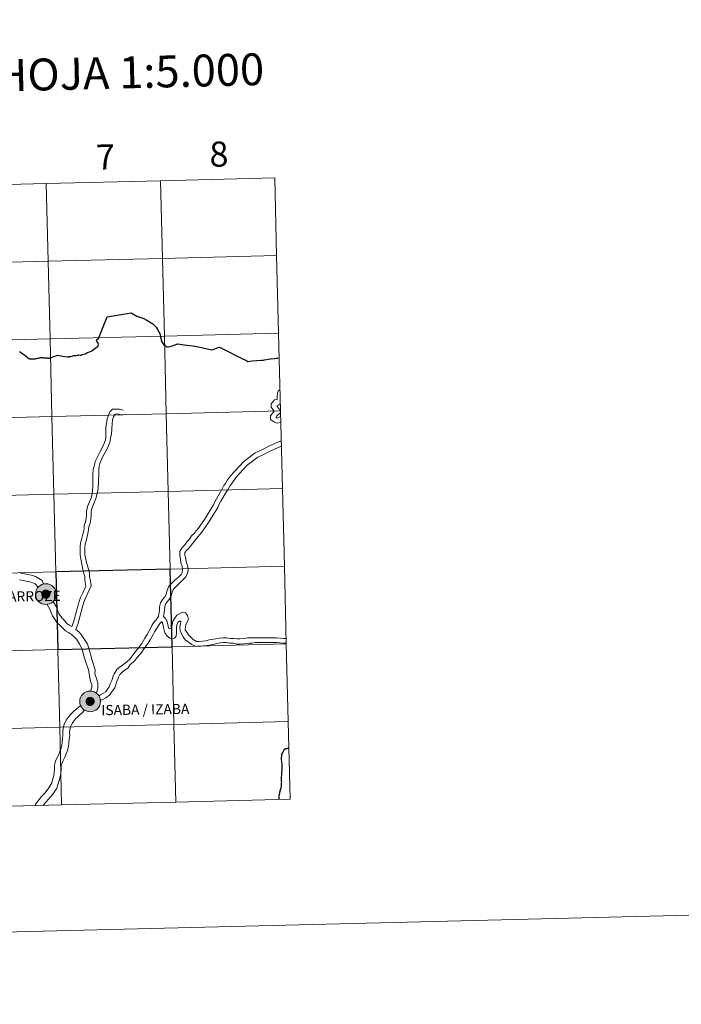
# Model space of a CAD drawing. Units: metres. Extents: x 667506 to 672034, y 4748587 to 4751666.
# Drawn here: x 668629 to 668867, y 4748587 to 4748940 of the extents above; entities that cross this region are included whole.
import ezdxf
from ezdxf.enums import TextEntityAlignment as Align

# ---------------------------------------------------------------- set-up
doc = ezdxf.new("R2010")
doc.units = ezdxf.units.M
doc.header["$MEASUREMENT"] = 0
doc.layers.add('Carátula', color=7, linetype='Continuous', lineweight=0)
doc.styles.add('Style-arial', font='arial.shx', dxfattribs={"bigfont": 'arialbig.shx'})
doc.styles.add('Style-arialnbi', font='arialnbi.shx', dxfattribs={"bigfont": 'arialnbibig.shx'})

msp = doc.modelspace()

# ---------------------------------------------------------------- hatches: boundary and pattern name
at = {"layer": 'Carátula', "linetype": 'Continuous', "lineweight": 0}
h = msp.add_hatch(color=250, dxfattribs=at)
edge = h.paths.add_edge_path()
edge.add_arc((668638.8, 4748733.99), 3.73, 179.5232, 539.5232)
h = msp.add_hatch(color=7, dxfattribs=at)
edge = h.paths.add_edge_path()
edge.add_arc((668638.8, 4748733.99), 1.66, 167.4372, 527.4372)
h = msp.add_hatch(color=7, dxfattribs=at)
edge = h.paths.add_edge_path()
edge.add_arc((668638.8, 4748733.99), 1.66, 167.4372, 527.4372)
h = msp.add_hatch(color=250, dxfattribs=at)
edge = h.paths.add_edge_path()
edge.add_arc((668654.66, 4748695.51), 3.73, 179.5232, 539.5232)
h = msp.add_hatch(color=7, dxfattribs=at)
edge = h.paths.add_edge_path()
edge.add_arc((668654.66, 4748695.51), 1.66, 167.4372, 527.4372)
h = msp.add_hatch(color=7, dxfattribs=at)
edge = h.paths.add_edge_path()
edge.add_arc((668654.66, 4748695.51), 1.66, 167.4372, 527.4372)

# ---------------------------------------------------------------- linework, layer by layer
at = {"layer": 'Carátula', "color": 7, "linetype": 'Continuous', "lineweight": 0, "flags": 128}
for points in [[(668638.92, 4748881.23), (668639.61, 4748853.38), (668680.58, 4748854.39), (668679.89, 4748882.24)], [(668679.89, 4748882.24), (668638.92, 4748881.23)], [(668720.85, 4748883.26), (668679.89, 4748882.24)], [(668679.89, 4748882.24), (668680.58, 4748854.39), (668721.54, 4748855.4)], [(668721.54, 4748855.4), (668720.85, 4748883.26)], [(668597.93, 4748880.21), (668598.62, 4748852.36), (668639.61, 4748853.38), (668638.92, 4748881.23)], [(668638.92, 4748881.23), (668597.93, 4748880.21)], [(668721.54, 4748855.4), (668680.58, 4748854.39), (668681.27, 4748826.54), (668722.23, 4748827.55)], [(668722.23, 4748827.55), (668721.54, 4748855.4)], [(668640.25, 4748818.74), (668640.29, 4748818.74), (668643, 4748819.67), (668644.91, 4748819.33), (668646.38, 4748819.05), (668646.56, 4748819.06), (668646.86, 4748819.14), (668647.06, 4748819.16), (668647.4, 4748819.18), (668647.68, 4748819.23), (668648.19, 4748819.38), (668648.49, 4748819.47), (668648.77, 4748819.54), (668648.97, 4748819.57), (668649.17, 4748819.55), (668649.39, 4748819.53), (668649.61, 4748819.56), (668650.13, 4748819.71), (668650.42, 4748819.75), (668650.62, 4748819.76), (668651.07, 4748819.68), (668651.53, 4748819.65), (668651.86, 4748819.89), (668652.32, 4748820.03), (668652.95, 4748820.22), (668653.13, 4748820.3), (668653.47, 4748820.51), (668653.76, 4748820.64), (668654.44, 4748820.89), (668655.05, 4748821.11), (668655.33, 4748821.31), (668656.19, 4748821.96), (668656.78, 4748822.39), (668657.53, 4748822.95), (668657.56, 4748823.08), (668657.56, 4748823.21), (668657.61, 4748823.6), (668657.59, 4748823.76), (668657.56, 4748823.92), (668657.5, 4748824.09), (668657.44, 4748824.19), (668657.33, 4748824.27), (668657.21, 4748824.42), (668657.06, 4748824.66), (668656.98, 4748824.91), (668656.98, 4748825.05), (668657.03, 4748825.15), (668657.13, 4748825.32), (668657.23, 4748825.41), (668657.35, 4748825.44), (668657.49, 4748825.47), (668657.58, 4748825.52), (668657.64, 4748825.61), (668657.68, 4748825.7), (668660.75, 4748833.45), (668669.35, 4748834.92), (668671.37, 4748833.64), (668671.75, 4748833.54), (668673.58, 4748833), (668673.97, 4748832.87), (668675, 4748832.27), (668677.13, 4748830.99), (668678, 4748830.08), (668678.31, 4748829.73), (668678.66, 4748829.18), (668679.35, 4748828.05), (668679.77, 4748827.26), (668679.83, 4748827.1), (668679.93, 4748826.31), (668679.84, 4748826.11)], [(668722.23, 4748827.55), (668681.27, 4748826.54), (668681.96, 4748798.68), (668722.92, 4748799.69)], [(668722.92, 4748799.69), (668722.23, 4748827.55)], [(668683.68, 4748822.94), (668685.12, 4748823.42), (668686.04, 4748823.73), (668688.4, 4748823.43), (668692.34, 4748822.94), (668698.27, 4748821.61), (668701.03, 4748822.53), (668703.93, 4748821.09), (668707.59, 4748819.27), (668708.46, 4748818.85), (668709.58, 4748818.31), (668710.47, 4748817.86), (668711.22, 4748817.48), (668712.8, 4748817.61), (668716.11, 4748817.91), (668716.85, 4748817.96), (668717.21, 4748818), (668717.89, 4748818.11), (668718.46, 4748818.24), (668719.18, 4748818.34), (668719.44, 4748818.38), (668720.68, 4748818.51)], [(668629.33, 4748821), (668629.71, 4748820.75), (668630.1, 4748820.49), (668630.57, 4748820.18), (668630.69, 4748820.08), (668630.87, 4748819.95), (668631.2, 4748819.66), (668631.51, 4748819.4), (668631.91, 4748819.09), (668632.36, 4748818.74), (668632.71, 4748818.45), (668632.79, 4748818.41), (668632.97, 4748818.39), (668633.43, 4748818.37), (668633.91, 4748818.33), (668634.11, 4748818.33), (668634.25, 4748818.35), (668634.57, 4748818.39), (668634.95, 4748818.44), (668635.25, 4748818.51), (668635.57, 4748818.56), (668635.81, 4748818.62), (668636.03, 4748818.67), (668636.33, 4748818.73), (668636.5, 4748818.77), (668636.7, 4748818.79), (668636.8, 4748818.81), (668636.98, 4748818.81), (668637.32, 4748818.81), (668637.76, 4748818.8), (668638.52, 4748818.8), (668638.86, 4748818.79), (668639.03, 4748818.76), (668639.27, 4748818.69), (668639.53, 4748818.62), (668639.65, 4748818.62), (668639.71, 4748818.61), (668639.85, 4748818.63), (668640.13, 4748818.68)], [(668640.13, 4748818.68), (668640.23, 4748818.72), (668640.25, 4748818.74)], [(668640.13, 4748818.68), (668640.23, 4748818.72), (668640.25, 4748818.74)], [(668720.68, 4748818.51), (668721.38, 4748818.58), (668722.13, 4748818.66)], [(668722.75, 4748795.49), (668721.71, 4748795.3), (668720.76, 4748795.62), (668719.36, 4748796.6), (668719.36, 4748797.99), (668720.68, 4748799.65), (668719.51, 4748801.04), (668719.58, 4748802.28), (668720.73, 4748803.63), (668721.72, 4748803.81), (668721.76, 4748804.63), (668721.84, 4748806.36), (668722.34, 4748807.11), (668722.44, 4748807.19)], [(668722.75, 4748795.49), (668721.71, 4748795.3), (668720.76, 4748795.62), (668719.36, 4748796.6), (668719.36, 4748797.99), (668720.68, 4748799.65), (668719.51, 4748801.04), (668719.58, 4748802.28), (668720.73, 4748803.63), (668721.72, 4748803.81), (668721.76, 4748804.63), (668721.84, 4748806.36), (668722.34, 4748807.11), (668722.44, 4748807.19)], [(668653.75, 4748765.39), (668655.15, 4748768.79), (668655.44, 4748770.01), (668655.69, 4748772.65), (668655.63, 4748776.9), (668655.76, 4748778.85), (668656.21, 4748780.07), (668656.49, 4748781.5), (668657.5, 4748783.76), (668658.17, 4748784.88), (668659.35, 4748787.13), (668660.22, 4748789.34), (668660.35, 4748790.42), (668660.33, 4748793.68), (668660.77, 4748796.91), (668661.75, 4748799.42), (668662.73, 4748800.33), (668665.19, 4748800.33), (668666.56, 4748799.95)], [(668653.75, 4748765.39), (668655.15, 4748768.79), (668655.44, 4748770.01), (668655.69, 4748772.65), (668655.63, 4748776.9), (668655.76, 4748778.85), (668656.21, 4748780.07), (668656.49, 4748781.5), (668657.5, 4748783.76), (668658.17, 4748784.88), (668659.35, 4748787.13), (668660.22, 4748789.34), (668660.35, 4748790.42), (668660.33, 4748793.68), (668660.77, 4748796.91), (668661.75, 4748799.42), (668662.73, 4748800.33), (668665.19, 4748800.33), (668666.56, 4748799.95)], [(668722.64, 4748799.87), (668722.41, 4748800.36), (668721.66, 4748801.49), (668722.29, 4748801.9), (668722.58, 4748802.09)], [(668722.64, 4748799.87), (668722.41, 4748800.36), (668721.66, 4748801.49), (668722.29, 4748801.9), (668722.58, 4748802.09)], [(668655.33, 4748764.76), (668656.74, 4748768.26), (668657.09, 4748769.63), (668657.52, 4748771.7), (668657.78, 4748777.26), (668657.83, 4748778.55), (668657.89, 4748779.87), (668658.09, 4748780.86), (668659.07, 4748783.1), (668659.75, 4748784.23), (668660.92, 4748786.31), (668661.85, 4748788.78), (668662.02, 4748790.1), (668662.33, 4748791.37), (668662.52, 4748795.08), (668662.68, 4748796.53), (668663.06, 4748797.59), (668663.65, 4748798.49), (668664.51, 4748798.61), (668665.74, 4748798.34), (668666.36, 4748798.26)], [(668655.33, 4748764.76), (668656.74, 4748768.26), (668657.09, 4748769.63), (668657.52, 4748771.7), (668657.78, 4748777.26), (668657.83, 4748778.55), (668657.89, 4748779.87), (668658.09, 4748780.86), (668659.07, 4748783.1), (668659.75, 4748784.23), (668660.92, 4748786.31), (668661.85, 4748788.78), (668662.02, 4748790.1), (668662.33, 4748791.37), (668662.52, 4748795.08), (668662.68, 4748796.53), (668663.06, 4748797.59), (668663.65, 4748798.49), (668664.51, 4748798.61), (668665.74, 4748798.34), (668666.36, 4748798.26)], [(668722.92, 4748799.69), (668681.96, 4748798.68), (668682.65, 4748770.83), (668723.61, 4748771.84)], [(668722.7, 4748797.56), (668721.77, 4748797.12), (668721.42, 4748797.39), (668721.59, 4748797.93), (668722.66, 4748798.88)], [(668722.7, 4748797.56), (668721.77, 4748797.12), (668721.42, 4748797.39), (668721.59, 4748797.93), (668722.66, 4748798.88)], [(668723.61, 4748771.84), (668722.92, 4748799.69)], [(668722.93, 4748788.8), (668722.22, 4748788.58), (668718.68, 4748787), (668717.41, 4748786.4), (668716.23, 4748785.76), (668715.14, 4748785.25), (668713.81, 4748784.63), (668709.73, 4748781.6), (668704.97, 4748776.43), (668703.97, 4748774.94), (668703.14, 4748773.68), (668702.62, 4748772.92), (668701.84, 4748771.46)], [(668722.93, 4748788.8), (668722.22, 4748788.58), (668718.68, 4748787), (668717.41, 4748786.4), (668716.23, 4748785.76), (668715.14, 4748785.25), (668713.81, 4748784.63), (668709.73, 4748781.6), (668704.97, 4748776.43), (668703.97, 4748774.94), (668703.14, 4748773.68), (668702.62, 4748772.92), (668701.84, 4748771.46)], [(668722.98, 4748786.92), (668722.86, 4748786.89), (668719.44, 4748785.35), (668718.23, 4748784.79), (668717.05, 4748784.14), (668715.92, 4748783.61), (668714.75, 4748783.07), (668710.94, 4748780.24), (668707.07, 4748775.99), (668705.42, 4748773.7), (668704.73, 4748772.7), (668704.11, 4748771.67), (668703.42, 4748770.58)], [(668722.98, 4748786.92), (668722.86, 4748786.89), (668719.44, 4748785.35), (668718.23, 4748784.79), (668717.05, 4748784.14), (668715.92, 4748783.61), (668714.75, 4748783.07), (668710.94, 4748780.24), (668707.07, 4748775.99), (668705.42, 4748773.7), (668704.73, 4748772.7), (668704.11, 4748771.67), (668703.42, 4748770.58)], [(668723.61, 4748771.84), (668682.65, 4748770.83), (668683.34, 4748742.96), (668724.3, 4748743.98)], [(668724.3, 4748743.98), (668723.61, 4748771.84)], [(668701.84, 4748771.46), (668700, 4748768.18), (668699.36, 4748767.09), (668698.89, 4748766.01), (668695.62, 4748760.7), (668694.19, 4748758.69), (668693.51, 4748757.67), (668692.72, 4748756.65), (668691.94, 4748755.75), (668690.96, 4748754.87), (668690.23, 4748753.76), (668689.39, 4748752.8), (668688.7, 4748751.76), (668687.76, 4748750.81), (668686.86, 4748749.44), (668686.88, 4748747.86), (668687.01, 4748746.57), (668687.24, 4748745.21), (668687.63, 4748744.05), (668687.72, 4748742.84)], [(668701.84, 4748771.46), (668700, 4748768.18), (668699.36, 4748767.09), (668698.89, 4748766.01), (668695.62, 4748760.7), (668694.19, 4748758.69), (668693.51, 4748757.67), (668692.72, 4748756.65), (668691.94, 4748755.75), (668690.96, 4748754.87), (668690.23, 4748753.76), (668689.39, 4748752.8), (668688.7, 4748751.76), (668687.76, 4748750.81), (668686.86, 4748749.44), (668686.88, 4748747.86), (668687.01, 4748746.57), (668687.24, 4748745.21), (668687.63, 4748744.05), (668687.72, 4748742.84)], [(668703.42, 4748770.58), (668701.58, 4748767.29), (668700.98, 4748766.27), (668700.45, 4748765.03), (668697.16, 4748759.73), (668695.73, 4748757.73), (668694.98, 4748756.61), (668694.13, 4748755.51), (668693.25, 4748754.49), (668690.11, 4748750.61), (668689.17, 4748749.66), (668688.67, 4748748.9), (668688.67, 4748747.96), (668688.92, 4748746.73), (668689.13, 4748745.68), (668689.61, 4748744.22), (668689.78, 4748743.05)], [(668703.42, 4748770.58), (668701.58, 4748767.29), (668700.98, 4748766.27), (668700.45, 4748765.03), (668697.16, 4748759.73), (668695.73, 4748757.73), (668694.98, 4748756.61), (668694.13, 4748755.51), (668693.25, 4748754.49), (668690.11, 4748750.61), (668689.17, 4748749.66), (668688.67, 4748748.9), (668688.67, 4748747.96), (668688.92, 4748746.73), (668689.13, 4748745.68), (668689.61, 4748744.22), (668689.78, 4748743.05)], [(668648.12, 4748722.34), (668648.75, 4748723.97), (668650.45, 4748730.54), (668650.86, 4748731.68), (668651.26, 4748732.82), (668652.08, 4748734.5), (668653.16, 4748736.88), (668652.72, 4748738.98), (668652.71, 4748740.29), (668652.35, 4748741.38), (668652.07, 4748742.78), (668651.8, 4748744.11), (668651.31, 4748746.66), (668651.14, 4748748.07), (668651.1, 4748749.57), (668651.09, 4748750.92), (668651.23, 4748752.37), (668651.6, 4748753.59), (668652.47, 4748757.39), (668652.58, 4748758.66), (668653.01, 4748759.87), (668653.26, 4748761.09), (668653.39, 4748762.3), (668653.36, 4748763.57), (668653.75, 4748765.39)], [(668648.12, 4748722.34), (668648.75, 4748723.97), (668650.45, 4748730.54), (668650.86, 4748731.68), (668651.26, 4748732.82), (668652.08, 4748734.5), (668653.16, 4748736.88), (668652.72, 4748738.98), (668652.71, 4748740.29), (668652.35, 4748741.38), (668652.07, 4748742.78), (668651.8, 4748744.11), (668651.31, 4748746.66), (668651.14, 4748748.07), (668651.1, 4748749.57), (668651.09, 4748750.92), (668651.23, 4748752.37), (668651.6, 4748753.59), (668652.47, 4748757.39), (668652.58, 4748758.66), (668653.01, 4748759.87), (668653.26, 4748761.09), (668653.39, 4748762.3), (668653.36, 4748763.57), (668653.75, 4748765.39)], [(668649.56, 4748721.28), (668650.42, 4748723.63), (668652.03, 4748729.92), (668652.44, 4748731.11), (668652.87, 4748732.31), (668655.03, 4748736.99), (668654.84, 4748738.58), (668654.39, 4748740.31), (668654.38, 4748741.66), (668653.26, 4748745.77), (668652.97, 4748746.97), (668652.82, 4748748.18), (668652.8, 4748749.59), (668652.77, 4748750.85), (668652.88, 4748752.03), (668653.33, 4748753.43), (668654.12, 4748756.94), (668654.25, 4748758.29), (668654.64, 4748759.42), (668654.94, 4748760.83), (668655.07, 4748762.23), (668655.06, 4748763.59), (668655.33, 4748764.76)], [(668649.56, 4748721.28), (668650.42, 4748723.63), (668652.03, 4748729.92), (668652.44, 4748731.11), (668652.87, 4748732.31), (668655.03, 4748736.99), (668654.84, 4748738.58), (668654.39, 4748740.31), (668654.38, 4748741.66), (668653.26, 4748745.77), (668652.97, 4748746.97), (668652.82, 4748748.18), (668652.8, 4748749.59), (668652.77, 4748750.85), (668652.88, 4748752.03), (668653.33, 4748753.43), (668654.12, 4748756.94), (668654.25, 4748758.29), (668654.64, 4748759.42), (668654.94, 4748760.83), (668655.07, 4748762.23), (668655.06, 4748763.59), (668655.33, 4748764.76)], [(668724.3, 4748743.98), (668683.34, 4748742.96), (668684.03, 4748715.11), (668724.99, 4748716.13)], [(668724.99, 4748716.13), (668724.3, 4748743.98)], [(668628.85, 4748741.77), (668629.96, 4748741.46), (668631.1, 4748741.21), (668632.29, 4748741.02), (668633.64, 4748740.74), (668635.03, 4748740.36), (668637.48, 4748738.82), (668637.95, 4748737.61)], [(668628.85, 4748741.77), (668629.96, 4748741.46), (668631.1, 4748741.21), (668632.29, 4748741.02), (668633.64, 4748740.74), (668635.03, 4748740.36), (668637.48, 4748738.82), (668637.95, 4748737.61)], [(668687.72, 4748742.84), (668687.67, 4748741.65), (668687.42, 4748741.13), (668686.33, 4748740.11), (668685.15, 4748739.12), (668682.93, 4748736.82), (668682.15, 4748735.05), (668681.98, 4748733.91), (668681.48, 4748733.07), (668680.72, 4748732.16), (668679.89, 4748730.91), (668679.59, 4748729.45), (668679.51, 4748727.98), (668679.35, 4748726.9), (668679.21, 4748726), (668678.92, 4748725.58), (668678.17, 4748724.66), (668677.41, 4748723.73), (668676.84, 4748722.7), (668676.19, 4748721.46), (668675.67, 4748720.53)], [(668687.72, 4748742.84), (668687.67, 4748741.65), (668687.42, 4748741.13), (668686.33, 4748740.11), (668685.15, 4748739.12), (668682.93, 4748736.82), (668682.15, 4748735.05), (668681.98, 4748733.91), (668681.48, 4748733.07), (668680.72, 4748732.16), (668679.89, 4748730.91), (668679.59, 4748729.45), (668679.51, 4748727.98), (668679.35, 4748726.9), (668679.21, 4748726), (668678.92, 4748725.58), (668678.17, 4748724.66), (668677.41, 4748723.73), (668676.84, 4748722.7), (668676.19, 4748721.46), (668675.67, 4748720.53)], [(668689.78, 4748743.05), (668689.75, 4748741.72), (668689.03, 4748740.15), (668687.58, 4748738.77), (668686.45, 4748737.69), (668684.51, 4748735.8), (668684.02, 4748734.73), (668683.71, 4748733.29), (668682.95, 4748732.01), (668682.17, 4748731.07), (668681.59, 4748730.2), (668681.39, 4748729.28), (668681.3, 4748728.27), (668681.26, 4748727.35), (668681.02, 4748725.96)], [(668689.78, 4748743.05), (668689.75, 4748741.72), (668689.03, 4748740.15), (668687.58, 4748738.77), (668686.45, 4748737.69), (668684.51, 4748735.8), (668684.02, 4748734.73), (668683.71, 4748733.29), (668682.95, 4748732.01), (668682.17, 4748731.07), (668681.59, 4748730.2), (668681.39, 4748729.28), (668681.3, 4748728.27), (668681.26, 4748727.35), (668681.02, 4748725.96)], [(668629.37, 4748739.12), (668630.64, 4748738.84), (668631.87, 4748738.64), (668633.07, 4748738.39), (668634.1, 4748738.1), (668634.93, 4748737.65), (668636.08, 4748736.53)], [(668629.37, 4748739.12), (668630.64, 4748738.84), (668631.87, 4748738.64), (668633.07, 4748738.39), (668634.1, 4748738.1), (668634.93, 4748737.65), (668636.08, 4748736.53)], [(668639.26, 4748730.3), (668640.24, 4748728.56), (668640.71, 4748727.32), (668641.2, 4748726.16), (668642.88, 4748723.66), (668643.74, 4748722.83), (668645.87, 4748720.8), (668646.93, 4748720.24), (668647.95, 4748719.47), (668648.95, 4748718.72), (668649.75, 4748717.83), (668650.85, 4748716.03), (668651.5, 4748714.92), (668651.93, 4748713.91), (668652.18, 4748712.64), (668652.57, 4748711.39), (668653, 4748709.91), (668654.02, 4748706.89), (668654.81, 4748702.61), (668655.27, 4748701.53), (668655.22, 4748700.56), (668654.75, 4748699.22)], [(668639.26, 4748730.3), (668640.24, 4748728.56), (668640.71, 4748727.32), (668641.2, 4748726.16), (668642.88, 4748723.66), (668643.74, 4748722.83), (668645.87, 4748720.8), (668646.93, 4748720.24), (668647.95, 4748719.47), (668648.95, 4748718.72), (668649.75, 4748717.83), (668650.85, 4748716.03), (668651.5, 4748714.92), (668651.93, 4748713.91), (668652.18, 4748712.64), (668652.57, 4748711.39), (668653, 4748709.91), (668654.02, 4748706.89), (668654.81, 4748702.61), (668655.27, 4748701.53), (668655.22, 4748700.56), (668654.75, 4748699.22)], [(668641.43, 4748731.37), (668642.43, 4748729.6), (668642.97, 4748728.22), (668643.48, 4748726.99), (668644.5, 4748725.45), (668645.58, 4748724.39), (668646.25, 4748723.43), (668647.1, 4748722.88), (668648.12, 4748722.34)], [(668641.43, 4748731.37), (668642.43, 4748729.6), (668642.97, 4748728.22), (668643.48, 4748726.99), (668644.5, 4748725.45), (668645.58, 4748724.39), (668646.25, 4748723.43), (668647.1, 4748722.88), (668648.12, 4748722.34)], [(668706.08, 4748718.05), (668704.92, 4748718.08), (668703.69, 4748718.26), (668702.31, 4748718.3), (668701.01, 4748718.17), (668699.68, 4748717.93), (668697.35, 4748717.55), (668696.16, 4748717.22), (668695, 4748717.12), (668693.8, 4748716.95), (668692.8, 4748717.02), (668691.58, 4748717.76), (668689.94, 4748719.4), (668689.11, 4748720.71), (668688.76, 4748721.04), (668688.82, 4748722.47), (668689.06, 4748723.37), (668689.9, 4748724.92), (668689.63, 4748726.37), (668688.8, 4748727.31), (668687.78, 4748727.47), (668686.52, 4748726.82), (668685.73, 4748726.42), (668684.26, 4748724.29), (668683.91, 4748722.36), (668683.71, 4748722.04), (668683.54, 4748721.8), (668683.2, 4748721.63), (668682.92, 4748721.77), (668682.72, 4748721.9), (668682.49, 4748723.13), (668682.16, 4748724.37), (668681.98, 4748724.82), (668681.63, 4748725.25), (668681.3, 4748725.65), (668681.02, 4748725.96)], [(668706.08, 4748718.05), (668704.92, 4748718.08), (668703.69, 4748718.26), (668702.31, 4748718.3), (668701.01, 4748718.17), (668699.68, 4748717.93), (668697.35, 4748717.55), (668696.16, 4748717.22), (668695, 4748717.12), (668693.8, 4748716.95), (668692.8, 4748717.02), (668691.58, 4748717.76), (668689.94, 4748719.4), (668689.11, 4748720.71), (668688.76, 4748721.04), (668688.82, 4748722.47), (668689.06, 4748723.37), (668689.9, 4748724.92), (668689.63, 4748726.37), (668688.8, 4748727.31), (668687.78, 4748727.47), (668686.52, 4748726.82), (668685.73, 4748726.42), (668684.26, 4748724.29), (668683.91, 4748722.36), (668683.71, 4748722.04), (668683.54, 4748721.8), (668683.2, 4748721.63), (668682.92, 4748721.77), (668682.72, 4748721.9), (668682.49, 4748723.13), (668682.16, 4748724.37), (668681.98, 4748724.82), (668681.63, 4748725.25), (668681.3, 4748725.65), (668681.02, 4748725.96)], [(668680.32, 4748724.06), (668680.28, 4748724.01), (668679.7, 4748723.41), (668679.13, 4748722.74), (668678.42, 4748721.53), (668677.77, 4748720.44), (668677.25, 4748719.49)], [(668680.32, 4748724.06), (668680.28, 4748724.01), (668679.7, 4748723.41), (668679.13, 4748722.74), (668678.42, 4748721.53), (668677.77, 4748720.44), (668677.25, 4748719.49)], [(668706.04, 4748716.36), (668704.78, 4748716.4), (668703.55, 4748716.58), (668702.37, 4748716.61), (668701.26, 4748716.49), (668700.04, 4748716.28), (668698.83, 4748715.95), (668696.48, 4748715.56), (668695.2, 4748715.43), (668693.86, 4748715.25), (668692.4, 4748715.35), (668691.07, 4748715.91), (668688.77, 4748717.57), (668688.02, 4748718.69), (668687.35, 4748719.98), (668686.9, 4748720.98), (668686.77, 4748722.18), (668687.04, 4748723.48), (668687.14, 4748724.12), (668687.04, 4748724.25), (668686.72, 4748724.31), (668686.21, 4748723.89), (668685.77, 4748723.09), (668685.57, 4748722.07), (668685.58, 4748720.09), (668685.51, 4748718.97), (668684.95, 4748718.24), (668684.33, 4748717.97), (668683.29, 4748718.15), (668682.31, 4748718.88), (668681.46, 4748720.07), (668681.07, 4748721.53), (668680.86, 4748722.75), (668680.55, 4748723.83), (668680.32, 4748724.06)], [(668706.04, 4748716.36), (668704.78, 4748716.4), (668703.55, 4748716.58), (668702.37, 4748716.61), (668701.26, 4748716.49), (668700.04, 4748716.28), (668698.83, 4748715.95), (668696.48, 4748715.56), (668695.2, 4748715.43), (668693.86, 4748715.25), (668692.4, 4748715.35), (668691.07, 4748715.91), (668688.77, 4748717.57), (668688.02, 4748718.69), (668687.35, 4748719.98), (668686.9, 4748720.98), (668686.77, 4748722.18), (668687.04, 4748723.48), (668687.14, 4748724.12), (668687.04, 4748724.25), (668686.72, 4748724.31), (668686.21, 4748723.89), (668685.77, 4748723.09), (668685.57, 4748722.07), (668685.58, 4748720.09), (668685.51, 4748718.97), (668684.95, 4748718.24), (668684.33, 4748717.97), (668683.29, 4748718.15), (668682.31, 4748718.88), (668681.46, 4748720.07), (668681.07, 4748721.53), (668680.86, 4748722.75), (668680.55, 4748723.83), (668680.32, 4748724.06)], [(668649.56, 4748721.28), (668650.58, 4748720.51), (668651.49, 4748719.5), (668653.09, 4748717.01), (668653.67, 4748715.99), (668654.25, 4748714.62), (668654.52, 4748713.24), (668654.87, 4748712.1), (668655.2, 4748710.96), (668656.44, 4748706.82), (668656.35, 4748705.49), (668657, 4748703.68), (668657.46, 4748702.19), (668657.48, 4748700.3), (668656.91, 4748698.48)], [(668649.56, 4748721.28), (668650.58, 4748720.51), (668651.49, 4748719.5), (668653.09, 4748717.01), (668653.67, 4748715.99), (668654.25, 4748714.62), (668654.52, 4748713.24), (668654.87, 4748712.1), (668655.2, 4748710.96), (668656.44, 4748706.82), (668656.35, 4748705.49), (668657, 4748703.68), (668657.46, 4748702.19), (668657.48, 4748700.3), (668656.91, 4748698.48)], [(668675.67, 4748720.54), (668675.13, 4748719.5), (668674.3, 4748718.25), (668673.83, 4748717.33), (668673.21, 4748716.3), (668672.52, 4748715.36), (668671.68, 4748714.25), (668671.08, 4748713.59), (668670.23, 4748712.46), (668669.49, 4748711.48), (668668.95, 4748710.66), (668667.82, 4748709.66), (668666.83, 4748708.93), (668666.16, 4748708.45), (668665.18, 4748707.77), (668664.24, 4748706.98), (668663.3, 4748705.39), (668662.94, 4748704.56), (668662.42, 4748703.06), (668662.02, 4748702.01), (668661.47, 4748700.78), (668660.88, 4748699.85), (668660.26, 4748699), (668659.45, 4748698.41), (668658.42, 4748697.91), (668657.79, 4748697.5)], [(668675.67, 4748720.54), (668675.13, 4748719.5), (668674.3, 4748718.25), (668673.83, 4748717.33), (668673.21, 4748716.3), (668672.52, 4748715.36), (668671.68, 4748714.25), (668671.08, 4748713.59), (668670.23, 4748712.46), (668669.49, 4748711.48), (668668.95, 4748710.66), (668667.82, 4748709.66), (668666.83, 4748708.93), (668666.16, 4748708.45), (668665.18, 4748707.77), (668664.24, 4748706.98), (668663.3, 4748705.39), (668662.94, 4748704.56), (668662.42, 4748703.06), (668662.02, 4748702.01), (668661.47, 4748700.78), (668660.88, 4748699.85), (668660.26, 4748699), (668659.45, 4748698.41), (668658.42, 4748697.91), (668657.79, 4748697.5)], [(668677.25, 4748719.49), (668676.75, 4748718.66), (668676.2, 4748717.65), (668675.47, 4748716.41), (668674.8, 4748715.39), (668673.83, 4748714.09), (668673.19, 4748713.23), (668672.47, 4748712.33), (668671.58, 4748711.25), (668670.86, 4748710.27), (668669.96, 4748709.42), (668669.02, 4748708.69), (668668.25, 4748707.51), (668666.75, 4748706.43), (668666.22, 4748706.08), (668665.35, 4748705.19), (668664.81, 4748704.22), (668664.55, 4748703.49), (668664.17, 4748702.4), (668663.92, 4748701.48), (668663.46, 4748700.41), (668662.38, 4748698.82), (668661.55, 4748697.7), (668660.29, 4748696.78), (668659.01, 4748696.07), (668658.35, 4748695.94)], [(668677.25, 4748719.49), (668676.75, 4748718.66), (668676.2, 4748717.65), (668675.47, 4748716.41), (668674.8, 4748715.39), (668673.83, 4748714.09), (668673.19, 4748713.23), (668672.47, 4748712.33), (668671.58, 4748711.25), (668670.86, 4748710.27), (668669.96, 4748709.42), (668669.02, 4748708.69), (668668.25, 4748707.51), (668666.75, 4748706.43), (668666.22, 4748706.08), (668665.35, 4748705.19), (668664.81, 4748704.22), (668664.55, 4748703.49), (668664.17, 4748702.4), (668663.92, 4748701.48), (668663.46, 4748700.41), (668662.38, 4748698.82), (668661.55, 4748697.7), (668660.29, 4748696.78), (668659.01, 4748696.07), (668658.35, 4748695.94)], [(668724.99, 4748716.13), (668684.03, 4748715.11), (668684.71, 4748687.26), (668725.68, 4748688.28)], [(668724.89, 4748716.36), (668723.95, 4748716.41), (668722.68, 4748716.54), (668721.46, 4748716.59), (668720.16, 4748716.64), (668718.9, 4748716.63), (668717.58, 4748716.67), (668716.28, 4748716.65), (668715.02, 4748716.64), (668713.78, 4748716.62), (668712.72, 4748716.44), (668711.84, 4748716.38), (668709.61, 4748716.14), (668708.19, 4748716.04), (668707.39, 4748716.08), (668706.04, 4748716.36)], [(668724.89, 4748716.36), (668723.95, 4748716.41), (668722.68, 4748716.54), (668721.46, 4748716.59), (668720.16, 4748716.64), (668718.9, 4748716.63), (668717.58, 4748716.67), (668716.28, 4748716.65), (668715.02, 4748716.64), (668713.78, 4748716.62), (668712.72, 4748716.44), (668711.84, 4748716.38), (668709.61, 4748716.14), (668708.19, 4748716.04), (668707.39, 4748716.08), (668706.04, 4748716.36)], [(668724.82, 4748718.06), (668724.06, 4748718.09), (668722.8, 4748718.22), (668721.54, 4748718.28), (668720.18, 4748718.33), (668718.92, 4748718.32), (668717.59, 4748718.36), (668716.26, 4748718.34), (668714.99, 4748718.33), (668713.76, 4748718.31), (668712.36, 4748718.29), (668711.1, 4748718.26), (668710.04, 4748718.13), (668708.38, 4748718.01), (668707.24, 4748717.95), (668706.08, 4748718.05)], [(668724.82, 4748718.06), (668724.06, 4748718.09), (668722.8, 4748718.22), (668721.54, 4748718.28), (668720.18, 4748718.33), (668718.92, 4748718.32), (668717.59, 4748718.36), (668716.26, 4748718.34), (668714.99, 4748718.33), (668713.76, 4748718.31), (668712.36, 4748718.29), (668711.1, 4748718.26), (668710.04, 4748718.13), (668708.38, 4748718.01), (668707.24, 4748717.95), (668706.08, 4748718.05)], [(668725.68, 4748688.28), (668724.99, 4748716.13)], [(668651.24, 4748694.05), (668650.33, 4748693.35), (668649.73, 4748692.85), (668648.53, 4748691.74), (668647.62, 4748690.79), (668646.82, 4748689.76), (668646.08, 4748688.83), (668645.38, 4748687.22), (668644.98, 4748685.86), (668644.89, 4748684.6), (668644.92, 4748683.4), (668644.75, 4748682.24), (668644.58, 4748680.95), (668644.51, 4748679.73), (668644.28, 4748678.67), (668643.84, 4748677.61), (668643.41, 4748676.49), (668642.86, 4748675.36), (668642.25, 4748674.07), (668641.92, 4748672.59), (668641.84, 4748671.25), (668641.77, 4748670.03), (668641.62, 4748668.93), (668641.28, 4748667.87), (668640.9, 4748666.27), (668639.86, 4748664.56), (668639.31, 4748663.64), (668638.47, 4748662.59), (668637.26, 4748661.45), (668635.05, 4748658.64), (668634.96, 4748658.15)], [(668651.24, 4748694.05), (668650.33, 4748693.35), (668649.73, 4748692.85), (668648.53, 4748691.74), (668647.62, 4748690.79), (668646.82, 4748689.76), (668646.08, 4748688.83), (668645.38, 4748687.22), (668644.98, 4748685.86), (668644.89, 4748684.6), (668644.92, 4748683.4), (668644.75, 4748682.24), (668644.58, 4748680.95), (668644.51, 4748679.73), (668644.28, 4748678.67), (668643.84, 4748677.61), (668643.41, 4748676.49), (668642.86, 4748675.36), (668642.25, 4748674.07), (668641.92, 4748672.59), (668641.84, 4748671.25), (668641.77, 4748670.03), (668641.62, 4748668.93), (668641.28, 4748667.87), (668640.9, 4748666.27), (668639.86, 4748664.56), (668639.31, 4748663.64), (668638.47, 4748662.59), (668637.26, 4748661.45), (668635.05, 4748658.64), (668634.96, 4748658.15)], [(668652.7, 4748692.35), (668651.64, 4748691.33), (668650.92, 4748690.67), (668650.22, 4748690.02), (668649.44, 4748689.21), (668648.72, 4748688.29), (668648.27, 4748687.64), (668647.72, 4748686.66), (668647.5, 4748685.89), (668647.31, 4748684.55), (668647.34, 4748683.25), (668647.16, 4748681.91), (668646.99, 4748680.71), (668646.9, 4748679.41), (668646.59, 4748677.96), (668646.08, 4748676.71), (668645.61, 4748675.51), (668645.04, 4748674.32), (668644.55, 4748673.28), (668644.31, 4748672.26), (668644.24, 4748671.09), (668644.17, 4748669.8), (668643.97, 4748668.4), (668643.58, 4748667.15), (668642.73, 4748664.41), (668641.28, 4748662.27), (668640.6, 4748661.38), (668638.05, 4748658.56), (668637.82, 4748658.22)], [(668652.7, 4748692.35), (668651.64, 4748691.33), (668650.92, 4748690.67), (668650.22, 4748690.02), (668649.44, 4748689.21), (668648.72, 4748688.29), (668648.27, 4748687.64), (668647.72, 4748686.66), (668647.5, 4748685.89), (668647.31, 4748684.55), (668647.34, 4748683.25), (668647.16, 4748681.91), (668646.99, 4748680.71), (668646.9, 4748679.41), (668646.59, 4748677.96), (668646.08, 4748676.71), (668645.61, 4748675.51), (668645.04, 4748674.32), (668644.55, 4748673.28), (668644.31, 4748672.26), (668644.24, 4748671.09), (668644.17, 4748669.8), (668643.97, 4748668.4), (668643.58, 4748667.15), (668642.73, 4748664.41), (668641.28, 4748662.27), (668640.6, 4748661.38), (668638.05, 4748658.56), (668637.82, 4748658.22)], [(668685.4, 4748659.4), (668684.71, 4748687.26), (668643.75, 4748686.25), (668644.44, 4748658.39)], [(668725.68, 4748688.28), (668684.71, 4748687.26), (668685.4, 4748659.4)], [(668726.37, 4748660.41), (668725.68, 4748688.28)], [(668644.44, 4748658.39), (668643.75, 4748686.25), (668602.76, 4748685.23), (668603.45, 4748657.37)], [(668724.25, 4748678.27), (668724.27, 4748678.3), (668724.35, 4748678.36), (668724.45, 4748678.42), (668724.56, 4748678.47), (668724.7, 4748678.52), (668724.88, 4748678.57), (668725.08, 4748678.64), (668725.3, 4748678.68), (668725.56, 4748678.72), (668725.72, 4748678.74), (668725.86, 4748678.76), (668725.88, 4748678.76)], [(668644.44, 4748658.39), (668685.4, 4748659.4)], [(668685.4, 4748659.4), (668726.37, 4748660.41)], [(668603.45, 4748657.37), (668644.44, 4748658.39)]]:
    msp.add_lwpolyline(points, dxfattribs=at)
at = {"layer": 'Carátula', "color": 7, "linetype": 'Continuous', "lineweight": 30, "flags": 128}
for points in [[(668640.25, 4748818.74), (668640.29, 4748818.74), (668643, 4748819.67), (668644.91, 4748819.33), (668646.38, 4748819.05), (668646.56, 4748819.06), (668646.86, 4748819.14), (668647.06, 4748819.16), (668647.4, 4748819.18), (668647.68, 4748819.23), (668648.19, 4748819.38), (668648.49, 4748819.47), (668648.77, 4748819.54), (668648.97, 4748819.57), (668649.17, 4748819.55), (668649.39, 4748819.53), (668649.61, 4748819.56), (668650.13, 4748819.71), (668650.42, 4748819.75), (668650.62, 4748819.76), (668651.07, 4748819.68), (668651.53, 4748819.65), (668651.86, 4748819.89), (668652.32, 4748820.03), (668652.95, 4748820.22), (668653.13, 4748820.3), (668653.47, 4748820.51), (668653.76, 4748820.64), (668654.44, 4748820.89), (668655.05, 4748821.11), (668655.33, 4748821.31), (668656.19, 4748821.96), (668656.78, 4748822.39), (668657.53, 4748822.95), (668657.56, 4748823.08), (668657.56, 4748823.21), (668657.61, 4748823.6), (668657.59, 4748823.76), (668657.56, 4748823.92), (668657.5, 4748824.09), (668657.44, 4748824.19), (668657.33, 4748824.27), (668657.21, 4748824.42), (668657.06, 4748824.66), (668656.98, 4748824.91), (668656.98, 4748825.05), (668657.03, 4748825.15), (668657.13, 4748825.32), (668657.23, 4748825.41), (668657.35, 4748825.44), (668657.49, 4748825.47), (668657.58, 4748825.52), (668657.64, 4748825.61), (668657.68, 4748825.7), (668660.75, 4748833.45), (668669.35, 4748834.92), (668671.37, 4748833.64), (668671.75, 4748833.54), (668673.58, 4748833), (668673.97, 4748832.87), (668675, 4748832.27), (668677.13, 4748830.99), (668678, 4748830.08), (668678.31, 4748829.73), (668678.66, 4748829.18), (668679.35, 4748828.05), (668679.77, 4748827.26), (668679.83, 4748827.1), (668679.93, 4748826.31), (668679.84, 4748826.11)], [(668679.84, 4748826.11), (668680.21, 4748824.87), (668680.29, 4748824.65), (668680.42, 4748824.47), (668680.9, 4748823.71), (668681.08, 4748823.37), (668681.41, 4748823.12), (668681.9, 4748822.75), (668682.44, 4748822.66), (668682.76, 4748822.63), (668683.68, 4748822.94)], [(668679.84, 4748826.11), (668680.21, 4748824.87), (668680.29, 4748824.65), (668680.42, 4748824.47), (668680.9, 4748823.71), (668681.08, 4748823.37), (668681.41, 4748823.12), (668681.9, 4748822.75), (668682.44, 4748822.66), (668682.76, 4748822.63), (668683.68, 4748822.94)], [(668683.68, 4748822.94), (668685.12, 4748823.42), (668686.04, 4748823.73), (668688.4, 4748823.43), (668692.34, 4748822.94), (668698.27, 4748821.61), (668701.03, 4748822.53), (668703.93, 4748821.09), (668707.59, 4748819.27), (668708.46, 4748818.85), (668709.58, 4748818.31), (668710.47, 4748817.86), (668711.22, 4748817.48), (668712.8, 4748817.61), (668716.11, 4748817.91), (668716.85, 4748817.96), (668717.21, 4748818), (668717.89, 4748818.11), (668718.46, 4748818.24), (668719.18, 4748818.34), (668719.44, 4748818.38), (668720.68, 4748818.51)], [(668629.33, 4748821), (668629.71, 4748820.75), (668630.1, 4748820.49), (668630.57, 4748820.18), (668630.69, 4748820.08), (668630.87, 4748819.95), (668631.2, 4748819.66), (668631.51, 4748819.4), (668631.91, 4748819.09), (668632.36, 4748818.74), (668632.71, 4748818.45), (668632.79, 4748818.41), (668632.97, 4748818.39), (668633.43, 4748818.37), (668633.91, 4748818.33), (668634.11, 4748818.33), (668634.25, 4748818.35), (668634.57, 4748818.39), (668634.95, 4748818.44), (668635.25, 4748818.51), (668635.57, 4748818.56), (668635.81, 4748818.62), (668636.03, 4748818.67), (668636.33, 4748818.73), (668636.5, 4748818.77), (668636.7, 4748818.79), (668636.8, 4748818.81), (668636.98, 4748818.81), (668637.32, 4748818.81), (668637.76, 4748818.8), (668638.52, 4748818.8), (668638.86, 4748818.79), (668639.03, 4748818.76), (668639.27, 4748818.69), (668639.53, 4748818.62), (668639.65, 4748818.62), (668639.71, 4748818.61), (668639.85, 4748818.63), (668640.13, 4748818.68)], [(668720.68, 4748818.51), (668721.38, 4748818.58), (668722.13, 4748818.66)], [(668722.55, 4748660.32), (668722.51, 4748660.41), (668722.47, 4748660.63), (668722.4, 4748660.93), (668722.37, 4748661.2), (668722.41, 4748661.4), (668722.4, 4748661.62), (668722.43, 4748661.93), (668722.55, 4748662.22), (668722.64, 4748662.46), (668722.65, 4748662.71), (668722.69, 4748662.96), (668722.97, 4748663.81), (668723.15, 4748664.53), (668723.22, 4748665), (668723.25, 4748665.29), (668723.28, 4748665.63), (668723.28, 4748665.9), (668723.31, 4748666.19), (668723.34, 4748666.55), (668723.29, 4748666.83), (668723.24, 4748667.38), (668723.25, 4748667.83), (668723.29, 4748668.39), (668723.34, 4748669), (668723.39, 4748669.41), (668723.4, 4748669.68), (668723.45, 4748670.2), (668723.5, 4748670.69), (668723.53, 4748671.09), (668723.54, 4748671.5), (668723.55, 4748671.87), (668723.54, 4748672.2), (668723.51, 4748672.57), (668723.46, 4748673.13), (668723.4, 4748673.59), (668723.35, 4748674.07), (668723.28, 4748674.59), (668723.29, 4748674.92), (668723.32, 4748675.24), (668723.37, 4748675.93), (668723.41, 4748676.61), (668723.72, 4748677.21), (668724.06, 4748677.86), (668724.25, 4748678.27)], [(668722.55, 4748660.32), (668722.51, 4748660.41), (668722.47, 4748660.63), (668722.4, 4748660.93), (668722.37, 4748661.2), (668722.41, 4748661.4), (668722.4, 4748661.62), (668722.43, 4748661.93), (668722.55, 4748662.22), (668722.64, 4748662.46), (668722.65, 4748662.71), (668722.69, 4748662.96), (668722.97, 4748663.81), (668723.15, 4748664.53), (668723.22, 4748665), (668723.25, 4748665.29), (668723.28, 4748665.63), (668723.28, 4748665.9), (668723.31, 4748666.19), (668723.34, 4748666.55), (668723.29, 4748666.83), (668723.24, 4748667.38), (668723.25, 4748667.83), (668723.29, 4748668.39), (668723.34, 4748669), (668723.39, 4748669.41), (668723.4, 4748669.68), (668723.45, 4748670.2), (668723.5, 4748670.69), (668723.53, 4748671.09), (668723.54, 4748671.5), (668723.55, 4748671.87), (668723.54, 4748672.2), (668723.51, 4748672.57), (668723.46, 4748673.13), (668723.4, 4748673.59), (668723.35, 4748674.07), (668723.28, 4748674.59), (668723.29, 4748674.92), (668723.32, 4748675.24), (668723.37, 4748675.93), (668723.41, 4748676.61), (668723.72, 4748677.21), (668724.06, 4748677.86), (668724.25, 4748678.27)], [(668724.25, 4748678.27), (668724.27, 4748678.3), (668724.35, 4748678.36), (668724.45, 4748678.42), (668724.56, 4748678.47), (668724.7, 4748678.52), (668724.88, 4748678.57), (668725.08, 4748678.64), (668725.3, 4748678.68), (668725.56, 4748678.72), (668725.72, 4748678.74), (668725.86, 4748678.76), (668725.88, 4748678.76)]]:
    msp.add_lwpolyline(points, dxfattribs=at)
at = {"layer": 'Carátula', "color": 7, "linetype": 'Continuous', "lineweight": 0}
for centre in [(668638.8, 4748733.99), (668654.66, 4748695.51)]:
    msp.add_circle(centre, 3.73, dxfattribs=at)
for points in [[(667579.92, 4748586.87), (672033.56, 4748697.16), (671960.03, 4751666.26), (667506.4, 4751555.97)], [(668679.89, 4748882.24), (668638.92, 4748881.23), (668639.61, 4748853.38), (668680.58, 4748854.39)], [(668720.85, 4748883.26), (668679.89, 4748882.24), (668680.58, 4748854.39), (668721.54, 4748855.4)], [(668638.92, 4748881.23), (668597.93, 4748880.21), (668598.62, 4748852.36), (668639.61, 4748853.38)], [(668639.61, 4748853.38), (668598.62, 4748852.36), (668599.31, 4748824.51), (668640.3, 4748825.52)], [(668680.58, 4748854.39), (668639.61, 4748853.38), (668640.3, 4748825.52), (668681.27, 4748826.54)], [(668721.54, 4748855.4), (668680.58, 4748854.39), (668681.27, 4748826.54), (668722.23, 4748827.55)], [(668640.3, 4748825.52), (668599.31, 4748824.51), (668600, 4748796.65), (668640.99, 4748797.66)], [(668681.27, 4748826.54), (668640.3, 4748825.52), (668640.99, 4748797.66), (668681.96, 4748798.68)], [(668722.23, 4748827.55), (668681.27, 4748826.54), (668681.96, 4748798.68), (668722.92, 4748799.69)], [(668640.99, 4748797.66), (668600, 4748796.65), (668600.69, 4748768.8), (668641.68, 4748769.81)], [(668681.96, 4748798.68), (668640.99, 4748797.66), (668641.68, 4748769.81), (668682.65, 4748770.83)], [(668722.92, 4748799.69), (668681.96, 4748798.68), (668682.65, 4748770.83), (668723.61, 4748771.84)], [(668723.61, 4748771.84), (668682.65, 4748770.83), (668683.34, 4748742.96), (668724.3, 4748743.98)], [(668641.68, 4748769.81), (668600.69, 4748768.8), (668601.38, 4748740.93), (668642.37, 4748741.95)], [(668682.65, 4748770.83), (668641.68, 4748769.81), (668642.37, 4748741.95), (668683.34, 4748742.96)], [(668724.3, 4748743.98), (668683.34, 4748742.96), (668684.03, 4748715.11), (668724.99, 4748716.13)], [(668642.37, 4748741.95), (668601.38, 4748740.93), (668602.07, 4748713.08), (668643.06, 4748714.1)], [(668724.99, 4748716.13), (668684.03, 4748715.11), (668684.71, 4748687.26), (668725.68, 4748688.28)], [(668643.06, 4748714.1), (668602.07, 4748713.08), (668602.76, 4748685.23), (668643.75, 4748686.25)], [(668684.03, 4748715.11), (668643.06, 4748714.1), (668643.75, 4748686.25), (668684.71, 4748687.26)], [(668684.71, 4748687.26), (668643.75, 4748686.25), (668644.44, 4748658.39), (668685.4, 4748659.4)], [(668725.68, 4748688.28), (668684.71, 4748687.26), (668685.4, 4748659.4), (668726.37, 4748660.41)], [(668643.75, 4748686.25), (668602.76, 4748685.23), (668603.45, 4748657.37), (668644.44, 4748658.39)]]:
    msp.add_3dface(points, dxfattribs=at)
at = {"layer": 'Carátula', "color": 7, "linetype": 'Continuous', "lineweight": 30}
msp.add_3dface([(668683.34, 4748742.96), (668642.37, 4748741.95), (668643.06, 4748714.1), (668684.03, 4748715.11)], dxfattribs=at)

# ---------------------------------------------------------------- texts
at = {"layer": 'Carátula', "color": 7, "linetype": 'Continuous', "lineweight": 0}
for s, height, rotation, style, p in [('DIVISI%%211N DEL MTN50 EN HOJA 1:5.000', 11.4389, 1.4185, 'Style-arial', (668557.84, 4748918.39)), ('8', 9, 1.4185, 'Style-arial', (668700.84, 4748891.82)), ('7', 9, 1.4185, 'Style-arial', (668660.18, 4748890.8)), ('UZT%%193RROZ / UZTARROZE', 3.633, 0.8842, 'Style-arialnbi', (668607.9, 4748732.84)), ('ISABA / IZABA', 3.633, 0.8842, 'Style-arialnbi', (668674.45, 4748692.61))]:
    msp.add_text(s, height=height, rotation=rotation, dxfattribs=dict(at, style=style)).set_placement(p, align=Align.MIDDLE_CENTER)

doc.saveas('drawing.dxf')
